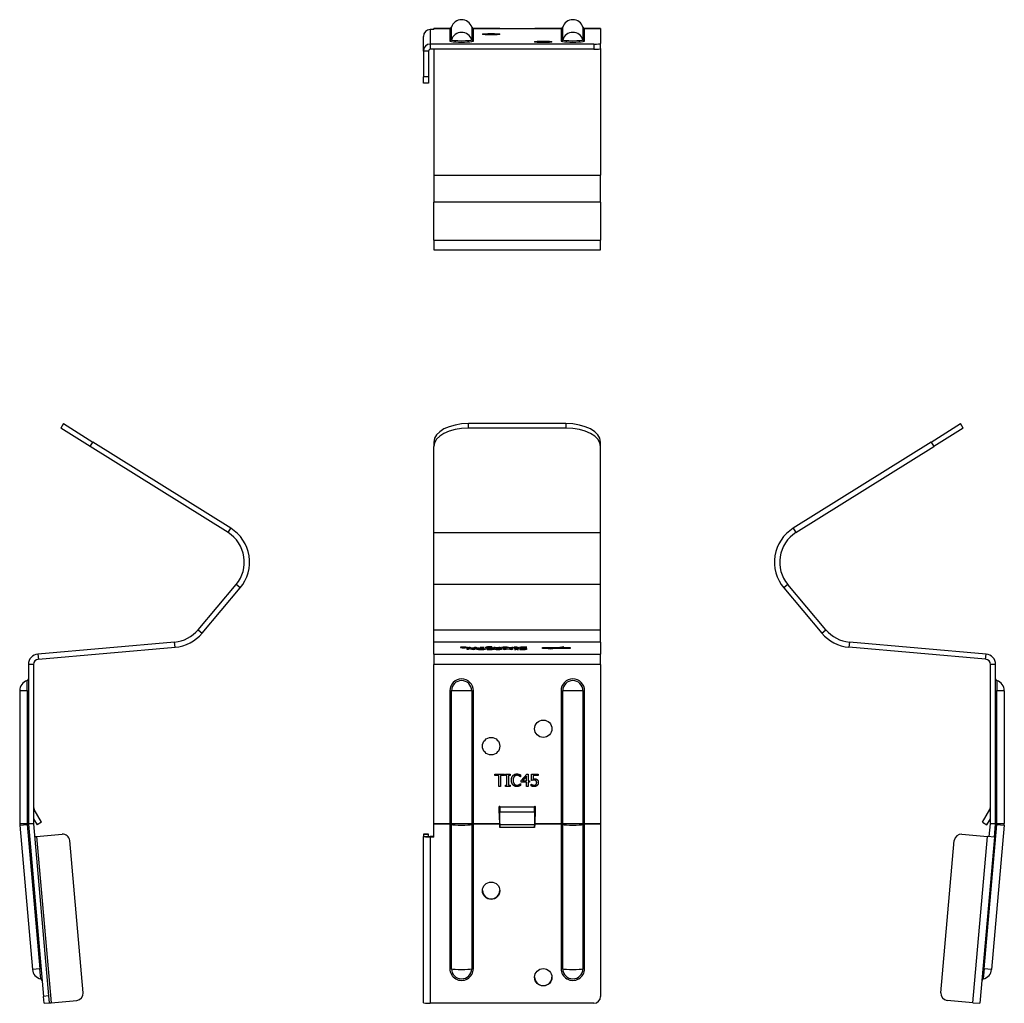
# Model space of a CAD drawing. Units: millimetres. Extents: x -143 to 222, y -271 to 184.
# Drawn here: x -143 to 140, y -99 to 184 of the extents above; entities that cross this region are included whole.
import ezdxf

# ---------------------------------------------------------------- set-up
doc = ezdxf.new("R2010")
doc.units = ezdxf.units.MM

# ---------------------------------------------------------------- blocks, each defined once
blk = doc.blocks.new('TIC45-Front')
at = {"layer": ''}
for p, q in [((-14, 66.6), (-14, 67.88)), ((14, 67.88), (-14, 67.88)), ((14, 66.6), (-14, 66.6)), ((14, 67.88), (14, 66.6)), ((-24, 62.58), (-24, 61.31)), ((24, 61.31), (24, 62.58)), ((-24, 36.52), (-24, 61.31)), ((24, 36.52), (24, 61.31)), ((-24, 36.52), (24, 36.52)), ((-24, 21.61), (-24, 36.52)), ((24, 21.61), (24, 36.52)), ((24, 21.61), (-24, 21.61)), ((-24, 8.58), (-24, 21.61)), ((24, 8.58), (24, 21.61)), ((-24, 8.58), (24, 8.58)), ((-24, 5.05), (-24, 8.58)), ((24, 5.05), (24, 8.58)), ((24, 5.05), (-24, 5.05)), ((-24, 1.61), (-24, 5.05)), ((-16.33, 3.49), (-16.33, 3.5)), ((-16.33, 3.5), (-14.74, 3.5)), ((-16.29, 3.55), (-16.29, 3.59)), ((-16.26, 3.55), (-16.29, 3.55)), ((-15.95, 3.48), (-15.95, 3.41)), ((-14.74, 3.48), (-15.95, 3.48)), ((-15.94, 3.6), (-15.94, 3.57)), ((-15.82, 3.44), (-15.82, 3.4)), ((-15.5, 3.6), (-15.5, 3.58)), ((-15.39, 3.42), (-15.39, 3.39)), ((-14.93, 3.44), (-14.93, 3.4)), ((-14.74, 3.5), (-14.74, 3.48)), ((-14.74, 3.48), (-14.74, 3.42)), ((-14.36, 2.9), (-14.36, 3.16)), ((-14.36, 3.16), (-13.9, 3.16)), ((-13.98, 2.9), (-14.36, 2.9)), ((-12.75, 2.9), (-13.98, 3.11)), ((-13.98, 3.11), (-13.98, 2.9)), ((-13.97, 3.33), (-13.97, 3.37)), ((-13.97, 3.37), (-13.53, 3.37)), ((-13.53, 3.33), (-13.97, 3.33)), ((-13.94, 3.6), (-13.56, 3.6)), ((-13.94, 3.4), (-13.94, 3.6)), ((-13.56, 3.4), (-13.94, 3.4)), ((-13.9, 3.16), (-12.55, 2.93)), ((-13.9, 3.16), (-13.9, 3.09)), ((-13.56, 3.6), (-13.56, 3.4)), ((-13.53, 3.37), (-13.53, 3.33)), ((-13.27, 3.33), (-13.27, 3.37)), ((-13.27, 3.37), (-12.25, 3.37)), ((-10.82, 3.33), (-13.27, 3.33)), ((-12.18, 2.9), (-12.75, 2.9)), ((-12.55, 3.16), (-12.18, 3.16)), ((-12.55, 2.93), (-12.55, 3.16)), ((-12.55, 2.93), (-12.55, 2.9)), ((-12.25, 3.37), (-12.25, 3.6)), ((-12.25, 3.6), (-11.84, 3.6)), ((-12.25, 3.37), (-12.25, 3.33)), ((-12.18, 3.16), (-12.18, 2.9)), ((-11.84, 3.6), (-11.84, 3.37)), ((-11.84, 3.37), (-10.82, 3.37)), ((-11.84, 3.37), (-11.84, 3.33)), ((-11.36, 3.13), (-11.36, 2.93)), ((-11.31, 3.03), (-11.31, 2.92)), ((-11.06, 2.95), (-11.06, 2.91)), ((-10.82, 3.37), (-10.82, 3.33)), ((-10.64, 3.5), (-9.49, 3.5)), ((-10.64, 3.47), (-10.64, 3.5)), ((-9.49, 3.47), (-10.64, 3.47)), ((-10.38, 3.17), (-10.38, 3.14)), ((-10.38, 2.92), (-10.38, 2.89)), ((-9.71, 2.95), (-9.71, 2.9)), ((-9.49, 3.5), (-9.49, 3.47)), ((-9.46, 3.03), (-9.46, 2.92)), ((-9.4, 3.13), (-9.4, 2.93)), ((-9.02, 3.4), (-9.02, 3.58)), ((-8.66, 3.4), (-9.02, 3.4)), ((-8.68, 2.95), (-8.65, 2.95)), ((-8.68, 2.91), (-8.68, 2.95)), ((-8.64, 3.41), (-8.66, 3.4)), ((-8.65, 2.95), (-8.65, 2.91)), ((-8.64, 3.59), (-8.64, 3.57)), ((-8.64, 3.57), (-8.64, 3.55)), ((-8.64, 3.55), (-8.64, 3.44)), ((-8.64, 3.44), (-8.64, 3.41)), ((-8.52, 3.14), (-8.52, 3.03)), ((-8.37, 3.09), (-8.37, 3.03)), ((-8.13, 3.42), (-8.13, 3.39)), ((-8, 3.05), (-8, 3.01)), ((-7.99, 3.68), (-7.99, 3.65)), ((-7.96, 3.6), (-7.96, 3.56)), ((-7.8, 2.92), (-7.8, 2.89)), ((-7.72, 3.17), (-7.72, 3.14)), ((-7.5, 3.5), (-7.5, 3.41)), ((-7.44, 3.04), (-7.44, 3)), ((-7.32, 3.63), (-7.34, 3.63)), ((-7.32, 3.67), (-7.32, 3.63)), ((-7.17, 2.96), (-7.17, 2.9)), ((-6.94, 3.02), (-6.94, 2.92)), ((-6.72, 3.1), (-6.75, 3.1)), ((-6.72, 3.47), (-6.72, 3.6)), ((-6.72, 3.6), (-6.33, 3.6)), ((-6.72, 3.15), (-6.72, 3.1)), ((-6.33, 3.6), (-6.33, 3.49)), ((-6.33, 3.49), (-6.33, 3.4)), ((-6.26, 3.44), (-6.26, 3.4)), ((-6.22, 3.04), (-6.22, 2.92)), ((-6.06, 2.98), (-6.06, 2.91)), ((-5.9, 3.43), (-5.9, 3.4)), ((-5.84, 2.94), (-5.84, 2.9)), ((-4.56, 2.9), (-5.32, 2.9)), ((-5.31, 3.6), (-4.92, 3.6)), ((-5.31, 3.45), (-5.31, 3.6)), ((-5.31, 3.45), (-5.31, 3.42)), ((-5.31, 3.4), (-5.31, 3.42)), ((-4.92, 3.4), (-5.31, 3.4)), ((-5.31, 3.06), (-5.31, 3.03)), ((-5.31, 3.06), (-4.96, 3.06)), ((-5.3, 2.93), (-4.96, 2.93)), ((-5.3, 2.93), (-5.3, 2.9)), ((-4.96, 3.03), (-5.24, 3.03)), ((-4.96, 3.06), (-4.96, 3.16)), ((-4.96, 3.16), (-4.56, 3.16)), ((-4.96, 3.06), (-4.96, 3.03)), ((-4.96, 2.93), (-4.96, 3.03)), ((-4.96, 2.93), (-4.96, 2.9)), ((-4.92, 3.6), (-4.92, 3.4)), ((-4.56, 3.16), (-4.56, 2.9)), ((-4.13, 3.5), (-4.13, 3.41)), ((-3.94, 2.9), (-3.94, 3.16)), ((-3.94, 3.16), (-3.53, 3.16)), ((-3.38, 2.9), (-3.94, 2.9)), ((-3.53, 3.16), (-3.53, 2.93)), ((-3.53, 2.93), (-2.74, 3.09)), ((-3.53, 2.93), (-3.53, 2.9)), ((-3.51, 3.61), (-3.51, 3.58)), ((-3.51, 3.42), (-3.51, 3.39)), ((-2.64, 3.04), (-3.38, 2.9)), ((-2.88, 3.5), (-2.88, 3.41)), ((-2.74, 3.09), (-2.49, 3.09)), ((-2.74, 3.09), (-2.74, 3.02)), ((-1.88, 2.9), (-2.64, 3.04)), ((-2.49, 3.09), (-1.7, 2.93)), ((-2.49, 3.09), (-2.49, 3.02)), ((-2.35, 3.44), (-2.33, 3.44)), ((-2.35, 3.4), (-2.35, 3.44)), ((-2.33, 3.44), (-2.33, 3.4)), ((-2.12, 3.43), (-2.12, 3.4)), ((-1.32, 2.9), (-1.88, 2.9)), ((-1.7, 3.16), (-1.32, 3.16)), ((-1.7, 2.93), (-1.7, 3.16)), ((-1.7, 2.93), (-1.7, 2.9)), ((-1.52, 3.46), (-1.52, 3.6)), ((-1.52, 3.6), (-1.13, 3.6)), ((-1.52, 3.46), (-1.52, 3.43)), ((-1.52, 3.4), (-1.52, 3.43)), ((-1.13, 3.4), (-1.52, 3.4)), ((-1.32, 3.16), (-1.32, 2.9)), ((-1.13, 3.6), (-1.13, 3.4)), ((-0.85, 3.57), (-0.85, 3.6)), ((-0.83, 3.57), (-0.85, 3.57)), ((-0.85, 3.4), (-0.85, 3.43)), ((-0.85, 3.43), (-0.14, 3.43)), ((-0.14, 3.4), (-0.85, 3.4)), ((-0.82, 3.16), (0.36, 3.16)), ((-0.82, 3.14), (-0.82, 3.16)), ((-0.43, 3.14), (-0.82, 3.14)), ((-0.82, 2.92), (-0.43, 2.92)), ((-0.82, 2.9), (-0.82, 2.92)), ((0.36, 2.9), (-0.82, 2.9)), ((-0.43, 2.92), (-0.43, 3.14)), ((-0.43, 2.92), (-0.43, 2.9)), ((-0.42, 3.6), (-0.42, 3.57)), ((-0.14, 3.43), (-0.14, 3.52)), ((-0.14, 3.43), (-0.14, 3.4)), ((-0.14, 3.34), (-0.14, 3.4)), ((0.24, 3.34), (-0.14, 3.34)), ((0.36, 3.14), (-0.03, 3.14)), ((-0.03, 3.14), (-0.03, 2.92)), ((-0.03, 2.92), (-0.03, 2.9)), ((-0.03, 2.92), (0.36, 2.92)), ((0.24, 3.54), (0.24, 3.43)), ((0.24, 3.43), (0.5, 3.43)), ((0.24, 3.43), (0.24, 3.4)), ((0.24, 3.4), (0.24, 3.34)), ((0.5, 3.4), (0.24, 3.4)), ((0.36, 3.16), (0.36, 3.14)), ((0.36, 2.92), (0.36, 2.9)), ((0.5, 3.43), (0.5, 3.4)), ((0.77, 3.39), (0.8, 3.39)), ((0.77, 3.35), (0.77, 3.39)), ((0.77, 2.91), (0.77, 2.95)), ((0.77, 2.95), (0.8, 2.95)), ((0.8, 3.39), (0.8, 3.35)), ((0.8, 2.95), (0.8, 2.91)), ((0.93, 3.58), (0.93, 3.47)), ((0.93, 3.14), (0.93, 3.03)), ((1.08, 3.53), (1.08, 3.46)), ((1.08, 3.09), (1.08, 3.03)), ((1.45, 3.49), (1.45, 3.45)), ((1.45, 3.05), (1.45, 3.01)), ((1.65, 3.36), (1.65, 3.33)), ((1.65, 2.92), (1.65, 2.89)), ((1.73, 3.6), (1.73, 3.57)), ((1.73, 3.17), (1.73, 3.14)), ((2, 3.48), (2, 3.44)), ((2, 3.04), (2, 3)), ((2.28, 3.4), (2.28, 3.34)), ((2.28, 2.96), (2.28, 2.9)), ((2.51, 3.45), (2.51, 3.36)), ((2.51, 3.02), (2.51, 2.92)), ((2.73, 3.54), (2.7, 3.54)), ((2.73, 3.1), (2.7, 3.1)), ((2.73, 3.58), (2.73, 3.54)), ((2.73, 3.15), (2.73, 3.1)), ((7.23, 3.42), (7.23, 3.46)), ((7.23, 3.46), (11.67, 3.46)), ((11.38, 3.42), (7.23, 3.42)), ((7.23, 3.24), (7.23, 3.29)), ((7.23, 3.29), (10.51, 3.29)), ((10.22, 3.24), (7.23, 3.24)), ((9.02, 3.06), (10.22, 3.24)), ((9.45, 3.04), (9.02, 3.06)), ((10.8, 3.24), (9.45, 3.04)), ((10.22, 3.24), (10.22, 3.15)), ((10.51, 3.29), (11.38, 3.42)), ((10.51, 3.29), (10.51, 3.2)), ((15.23, 3.24), (10.8, 3.24)), ((11.96, 3.42), (11.09, 3.29)), ((11.09, 3.29), (15.23, 3.29)), ((11.09, 3.29), (11.09, 3.24)), ((11.38, 3.42), (11.38, 3.33)), ((11.67, 3.46), (13.02, 3.66)), ((11.67, 3.46), (11.67, 3.37)), ((15.23, 3.42), (11.96, 3.42)), ((13.45, 3.64), (12.25, 3.46)), ((12.25, 3.46), (15.23, 3.46)), ((12.25, 3.46), (12.25, 3.42)), ((13.02, 3.66), (13.45, 3.64)), ((13.02, 3.66), (13.02, 3.58)), ((15.23, 3.46), (15.23, 3.42)), ((15.23, 3.29), (15.23, 3.24)), ((24, 5.05), (24, 1.61)), ((-24, 1.61), (24, 1.61)), ((-24, 1.61), (-24, -1.38)), ((24, -1.38), (24, 1.61)), ((24, -1.38), (-24, -1.38)), ((-24, -47.1), (-24, -1.38)), ((24, -1.38), (24, -47.1)), ((-19.39, -8.94), (-19.39, -47.1)), ((-19.39, -8.94), (-18.91, -8.94)), ((-18.91, -47.1), (-18.91, -8.94)), ((-13.09, -8.94), (-18.91, -8.94)), ((-13.09, -8.94), (-12.61, -8.94)), ((-13.09, -8.94), (-13.09, -47.1)), ((-12.61, -47.1), (-12.61, -8.94)), ((12.61, -8.94), (12.61, -47.1)), ((12.61, -8.94), (13.09, -8.94)), ((13.09, -47.1), (13.09, -8.94)), ((18.91, -8.94), (13.09, -8.94)), ((18.91, -8.94), (19.39, -8.94)), ((18.91, -8.94), (18.91, -47.1)), ((19.39, -47.1), (19.39, -8.94)), ((-6.43, -32.94), (-3.61, -32.94)), ((-6.43, -33.35), (-6.43, -32.94)), ((-5.25, -33.35), (-6.43, -33.35)), ((-5.25, -36.44), (-5.25, -33.35)), ((-3.61, -33.35), (-4.79, -33.35)), ((-4.79, -33.35), (-4.79, -36.44)), ((-3.61, -32.94), (-3.61, -33.35)), ((-3.4, -33.29), (-3.4, -32.94)), ((-3.4, -32.94), (-2.04, -32.94)), ((-2.95, -33.29), (-3.4, -33.29)), ((-2.95, -36.08), (-2.95, -33.29)), ((-2.04, -33.29), (-2.49, -33.29)), ((-2.49, -33.29), (-2.49, -36.08)), ((-2.04, -32.94), (-2.04, -33.29)), ((0.99, -33.73), (0.96, -33.73)), ((0.99, -33.17), (0.99, -33.73)), ((1.16, -34.74), (2.73, -32.94)), ((2.71, -33.49), (1.53, -34.86)), ((2.71, -34.86), (2.71, -33.49)), ((2.73, -32.94), (3.16, -32.94)), ((3.16, -32.94), (3.16, -34.86)), ((4.13, -34.74), (4.13, -32.94)), ((4.13, -32.94), (6.05, -32.94)), ((6.05, -33.35), (4.59, -33.35)), ((4.59, -33.35), (4.59, -34.28)), ((6.05, -32.94), (6.05, -33.35)), ((-4.79, -36.44), (-5.25, -36.44)), ((-3.4, -36.44), (-3.4, -36.08)), ((-3.4, -36.08), (-2.95, -36.08)), ((-2.04, -36.44), (-3.4, -36.44)), ((-2.49, -36.08), (-2.04, -36.08)), ((-2.04, -36.08), (-2.04, -36.44)), ((0.96, -35.64), (0.99, -35.64)), ((0.99, -35.64), (0.99, -36.2)), ((1.16, -35.23), (1.16, -34.74)), ((2.71, -35.23), (1.16, -35.23)), ((1.53, -34.86), (2.71, -34.86)), ((2.71, -36.44), (2.71, -35.23)), ((3.16, -36.44), (2.71, -36.44)), ((3.16, -34.86), (3.58, -34.86)), ((3.58, -35.23), (3.16, -35.23)), ((3.16, -35.23), (3.16, -36.44)), ((3.58, -34.86), (3.58, -35.23)), ((3.99, -36.31), (3.99, -35.82)), ((3.99, -35.82), (4.02, -35.82)), ((-5.17, -43.29), (-5.17, -42.28)), ((-4.97, -42.28), (-4.97, -42.38)), ((-4.97, -42.38), (4.97, -42.38)), ((-4.97, -42.38), (-4.97, -43.88)), ((4.97, -42.38), (4.97, -42.28)), ((4.97, -43.88), (4.97, -42.38)), ((5.17, -42.28), (5.17, -43.29)), ((-5.04, -47.1), (-5.17, -43.29)), ((-5.17, -43.29), (-5.17, -43.29)), ((4.97, -43.88), (-4.97, -43.88)), ((-4.97, -47.52), (-4.97, -43.88)), ((4.97, -43.88), (4.97, -47.52)), ((5.17, -43.29), (5.04, -47.1)), ((5.17, -43.29), (5.17, -43.29)), ((-24, -47.1), (-19.39, -47.1)), ((-24, -47.36), (-24, -47.1)), ((-19.39, -47.36), (-24, -47.36)), ((-24, -51.02), (-24, -47.36)), ((-18.91, -47.1), (-19.39, -47.1)), ((-19.39, -47.36), (-19.39, -47.1)), ((-19.39, -47.36), (-19.39, -88.87)), ((-18.91, -47.1), (-18.91, -47.39)), ((-18.91, -47.1), (-13.09, -47.1)), ((-18.91, -88.9), (-18.91, -47.39)), ((-13.09, -47.1), (-12.61, -47.1)), ((-13.09, -47.39), (-13.09, -47.1)), ((-13.09, -47.39), (-13.09, -88.9)), ((-12.61, -47.1), (-12.61, -47.36)), ((-12.61, -47.1), (-5.04, -47.1)), ((-12.61, -88.87), (-12.61, -47.36)), ((-5.03, -47.36), (-12.61, -47.36)), ((-5.03, -47.23), (-5, -48.14)), ((-5.03, -47.23), (-5.03, -47.27)), ((-5.03, -47.27), (-5.03, -47.36)), ((-5, -48.27), (-5.03, -47.36)), ((-5, -48.14), (5, -48.14)), ((-5, -48.27), (-5, -48.14)), ((4.97, -47.52), (-4.97, -47.52)), ((5, -48.14), (5.03, -47.23)), ((5.03, -47.36), (5, -48.27)), ((5, -48.27), (5, -48.14)), ((5.03, -47.27), (5.03, -47.23)), ((5.03, -47.36), (5.03, -47.27)), ((12.61, -47.36), (5.03, -47.36)), ((5.04, -47.1), (12.61, -47.1)), ((13.09, -47.1), (12.61, -47.1)), ((12.61, -47.36), (12.61, -47.1)), ((12.61, -47.36), (12.61, -88.87)), ((13.09, -47.1), (13.09, -47.39)), ((13.09, -47.1), (18.91, -47.1)), ((13.09, -88.9), (13.09, -47.39)), ((18.91, -47.1), (19.39, -47.1)), ((18.91, -47.39), (18.91, -47.1)), ((18.91, -47.39), (18.91, -88.9)), ((19.39, -47.1), (19.39, -47.36)), ((19.39, -47.1), (24, -47.1)), ((19.39, -88.87), (19.39, -47.36)), ((24, -47.36), (19.39, -47.36)), ((24, -47.1), (24, -47.36)), ((24, -47.36), (24, -96.84)), ((-27, -50.19), (-27, -50.19)), ((-27, -50.19), (-25.5, -50.19)), ((-25.5, -50.19), (-27, -50.19)), ((-27, -50.19), (-27, -50.84)), ((-27, -98.66), (-27, -50.84)), ((-27, -50.84), (-25.5, -50.84)), ((-25.5, -50.19), (-25.5, -50.19)), ((-25.5, -50.84), (-25.5, -50.19)), ((-25, -50.89), (-25, -51.02)), ((-24, -50.89), (-25, -50.89)), ((5, -48.27), (-5, -48.27)), ((-25, -51.02), (-25, -98.83)), ((-24, -51.02), (-25, -51.02)), ((22, -98.83), (-25, -98.83))]:
    blk.add_line(p, q, dxfattribs=at)
for centre in [(7.5, -19.89), (-7.5, -24.89)]:
    blk.add_circle(centre, 2.5, dxfattribs=at)
for centre, radius in [((-16, -8.94), 3.39), ((16, -8.94), 3.39), ((-16, -8.94), 2.91), ((16, -8.94), 2.91), ((-5.07, -42.28), 0.1), ((5.07, -42.28), 0.1)]:
    blk.add_arc(centre, radius, 0, 180, dxfattribs=at)
for centre, major_axis, ratio, start_param, end_param in [((-14, 62.58), (-10, 0), 0.529919, 4.712389, 6.283185), ((-14, 61.31), (-10, 0), 0.529919, 4.712389, 6.283185), ((14, 62.58), (10, 0), 0.529919, 0, 1.570796), ((14, 61.31), (10, 0), 0.529919, 0, 1.570796), ((-19.39, -47.4), (0.5, 0), 0.087156, 0.300266, 1.570796), ((-16, -47.31), (3.05, 0), 0.087156, 3.441859, 5.982919), ((-12.61, -47.4), (-0.5, 0), 0.087156, 4.712389, 5.982919), ((12.61, -47.4), (0.5, 0), 0.087156, 0.300266, 1.570796), ((16, -47.31), (3.05, 0), 0.087156, 3.441859, 5.982919), ((19.39, -47.4), (-0.5, 0), 0.087156, 4.712389, 5.982919), ((-25, -50.84), (-2, 0), 0.087156, 0, 1.570796), ((-25, -50.84), (-0.5, 0), 0.087156, 0, 1.570796), ((-7.5, -66.33), (-2.5, 0), 0.996195, 0.02625, 3.115343), ((-16, -88.87), (-3.39, 0), 0.996195, 0, 3.141593), ((-19.39, -88.91), (0.5, 0), 0.087156, 0.300266, 1.570796), ((-16, -88.9), (2.91, 0), 0.996195, 3.141593, 6.283185), ((-16, -88.82), (-3.05, 0), 0.087156, 0.300266, 2.841326), ((-12.61, -88.91), (-0.5, 0), 0.087156, 4.712389, 5.982919), ((16, -88.87), (-3.39, 0), 0.996195, 0, 3.141593), ((12.61, -88.91), (0.5, 0), 0.087156, 0.300266, 1.570796), ((16, -88.9), (2.91, 0), 0.996195, 3.141593, 6.283185), ((16, -88.82), (-3.05, 0), 0.087156, 0.300266, 2.841326), ((19.39, -88.91), (-0.5, 0), 0.087156, 4.712389, 5.982919), ((7.5, -91.23), (-2.5, 0), 0.996195, 0.02625, 3.115343), ((-25, -98.66), (-2, 0), 0.087156, 0, 1.570796), ((22, -96.84), (2, 0), 0.996195, 4.712389, 6.283185)]:
    blk.add_ellipse(centre, major_axis=major_axis, ratio=ratio, start_param=start_param, end_param=end_param, dxfattribs=at)
for centre in [(-7.5, -66.46), (7.5, -91.36)]:
    blk.add_ellipse(centre, major_axis=(-2.5, 0), ratio=0.996195, dxfattribs=at)
for points in [[(-16.07, 3.42), (-16.2, 3.43), (-16.33, 3.46), (-16.33, 3.49)], [(-16.29, 3.59), (-16.22, 3.59), (-16.02, 3.6), (-15.94, 3.6)], [(-15.97, 3.57), (-16.07, 3.56), (-16.22, 3.55), (-16.26, 3.55)], [(-15.41, 3.39), (-15.62, 3.39), (-15.95, 3.41), (-16.07, 3.42)], [(-15.5, 3.58), (-15.63, 3.58), (-15.87, 3.57), (-15.97, 3.57)], [(-15.95, 3.48), (-15.95, 3.46), (-15.88, 3.44), (-15.82, 3.44)], [(-15.94, 3.6), (-15.83, 3.6), (-15.64, 3.6), (-15.5, 3.6)], [(-15.82, 3.44), (-15.75, 3.43), (-15.54, 3.42), (-15.39, 3.42)], [(-15.5, 3.6), (-14.96, 3.6), (-14.35, 3.55), (-14.35, 3.5)], [(-14.74, 3.5), (-14.74, 3.54), (-15.14, 3.58), (-15.5, 3.58)], [(-14.35, 3.5), (-14.35, 3.45), (-14.94, 3.39), (-15.41, 3.39)], [(-15.39, 3.42), (-15.24, 3.42), (-15.02, 3.43), (-14.93, 3.44)], [(-14.93, 3.44), (-14.84, 3.45), (-14.76, 3.47), (-14.74, 3.48)], [(-11.73, 3.03), (-11.73, 3.06), (-11.54, 3.11), (-11.36, 3.13)], [(-11.36, 2.93), (-11.54, 2.94), (-11.73, 3), (-11.73, 3.03)], [(-11.36, 3.13), (-11.18, 3.15), (-10.68, 3.17), (-10.38, 3.17)], [(-10.38, 2.89), (-10.69, 2.89), (-11.19, 2.91), (-11.36, 2.93)], [(-10.38, 3.14), (-10.81, 3.14), (-11.31, 3.08), (-11.31, 3.03)], [(-11.31, 3.03), (-11.31, 3), (-11.18, 2.96), (-11.06, 2.95)], [(-11.06, 2.95), (-10.94, 2.94), (-10.6, 2.92), (-10.38, 2.92)], [(-10.38, 3.17), (-10.07, 3.17), (-9.58, 3.15), (-9.4, 3.13)], [(-9.46, 3.03), (-9.46, 3.08), (-9.96, 3.14), (-10.38, 3.14)], [(-10.38, 2.92), (-10.16, 2.92), (-9.83, 2.93), (-9.71, 2.95)], [(-9.4, 2.93), (-9.58, 2.91), (-10.07, 2.89), (-10.38, 2.89)], [(-9.71, 2.95), (-9.58, 2.96), (-9.46, 3), (-9.46, 3.03)], [(-9.4, 3.13), (-9.22, 3.11), (-9.03, 3.06), (-9.03, 3.03)], [(-9.03, 3.03), (-9.03, 3), (-9.22, 2.95), (-9.4, 2.93)], [(-9.02, 3.58), (-9.02, 3.63), (-8.51, 3.68), (-7.99, 3.68)], [(-8.79, 3.09), (-8.79, 3.1), (-8.65, 3.13), (-8.52, 3.14)], [(-8.19, 3.02), (-8.5, 3.03), (-8.79, 3.06), (-8.79, 3.09)], [(-7.77, 2.89), (-8.03, 2.89), (-8.48, 2.9), (-8.68, 2.91)], [(-8.65, 2.95), (-8.5, 2.94), (-8.05, 2.92), (-7.8, 2.92)], [(-8.52, 3.63), (-8.58, 3.62), (-8.64, 3.6), (-8.64, 3.59)], [(-8.64, 3.57), (-8.48, 3.59), (-8.18, 3.6), (-7.96, 3.6)], [(-8.04, 3.57), (-8.19, 3.57), (-8.51, 3.56), (-8.64, 3.55)], [(-8.64, 3.44), (-8.49, 3.43), (-8.25, 3.42), (-8.13, 3.42)], [(-8.07, 3.39), (-8.25, 3.39), (-8.5, 3.4), (-8.64, 3.41)], [(-8.02, 3.65), (-8.2, 3.65), (-8.45, 3.64), (-8.52, 3.63)], [(-8.52, 3.14), (-8.37, 3.15), (-8, 3.17), (-7.72, 3.17)], [(-7.69, 3.14), (-8.03, 3.14), (-8.37, 3.11), (-8.37, 3.09)], [(-8.37, 3.09), (-8.37, 3.08), (-8.19, 3.06), (-8, 3.05)], [(-7.56, 3.01), (-7.69, 3.01), (-8.06, 3.02), (-8.19, 3.02)], [(-8.13, 3.42), (-7.84, 3.42), (-7.5, 3.46), (-7.5, 3.5)], [(-7.4, 3.42), (-7.53, 3.41), (-7.88, 3.39), (-8.07, 3.39)], [(-7.5, 3.5), (-7.5, 3.53), (-7.76, 3.57), (-8.04, 3.57)], [(-7.63, 3.64), (-7.74, 3.64), (-7.92, 3.65), (-8.02, 3.65)], [(-8, 3.05), (-7.85, 3.05), (-7.62, 3.04), (-7.44, 3.04)], [(-7.99, 3.68), (-7.83, 3.68), (-7.47, 3.67), (-7.32, 3.67)], [(-7.96, 3.6), (-7.57, 3.6), (-7.1, 3.55), (-7.1, 3.5)], [(-7.8, 2.92), (-7.51, 2.92), (-7.17, 2.95), (-7.17, 2.96)], [(-6.74, 2.97), (-6.74, 2.94), (-7.32, 2.89), (-7.77, 2.89)], [(-7.72, 3.17), (-7.39, 3.17), (-6.93, 3.15), (-6.72, 3.15)], [(-6.75, 3.1), (-6.95, 3.12), (-7.46, 3.14), (-7.69, 3.14)], [(-7.34, 3.63), (-7.38, 3.63), (-7.53, 3.64), (-7.63, 3.64)], [(-7.17, 2.96), (-7.17, 2.98), (-7.37, 3), (-7.56, 3.01)], [(-7.44, 3.04), (-7.29, 3.04), (-7.04, 3.02), (-6.94, 3.02)], [(-7.1, 3.5), (-7.1, 3.47), (-7.26, 3.44), (-7.4, 3.42)], [(-6.94, 3.02), (-6.85, 3.01), (-6.74, 2.98), (-6.74, 2.97)], [(-6, 3.39), (-6.34, 3.39), (-6.72, 3.43), (-6.72, 3.47)], [(-6.49, 2.98), (-6.49, 2.99), (-6.34, 3.02), (-6.22, 3.04)], [(-6.12, 2.91), (-6.29, 2.92), (-6.49, 2.95), (-6.49, 2.98)], [(-6.33, 3.49), (-6.33, 3.47), (-6.31, 3.45), (-6.26, 3.44)], [(-6.26, 3.44), (-6.21, 3.43), (-6.05, 3.43), (-5.9, 3.43)], [(-6.22, 3.04), (-6.06, 3.05), (-5.63, 3.06), (-5.31, 3.06)], [(-5.32, 2.9), (-5.6, 2.9), (-5.98, 2.9), (-6.12, 2.91)], [(-5.89, 3.02), (-5.98, 3.01), (-6.06, 2.99), (-6.06, 2.98)], [(-6.06, 2.98), (-6.06, 2.96), (-5.95, 2.94), (-5.84, 2.94)], [(-5.31, 3.42), (-5.48, 3.41), (-5.82, 3.39), (-6, 3.39)], [(-5.9, 3.43), (-5.76, 3.43), (-5.45, 3.44), (-5.31, 3.45)], [(-5.24, 3.03), (-5.49, 3.03), (-5.79, 3.03), (-5.89, 3.02)], [(-5.84, 2.94), (-5.75, 2.93), (-5.49, 2.93), (-5.3, 2.93)], [(-4.53, 3.5), (-4.53, 3.55), (-3.97, 3.61), (-3.51, 3.61)], [(-3.51, 3.39), (-3.97, 3.39), (-4.53, 3.45), (-4.53, 3.5)], [(-3.51, 3.58), (-3.8, 3.58), (-4.13, 3.54), (-4.13, 3.5)], [(-4.13, 3.5), (-4.13, 3.46), (-3.81, 3.42), (-3.51, 3.42)], [(-3.51, 3.61), (-3.03, 3.61), (-2.48, 3.55), (-2.48, 3.5)], [(-2.88, 3.5), (-2.88, 3.54), (-3.21, 3.58), (-3.51, 3.58)], [(-3.51, 3.42), (-3.21, 3.42), (-2.88, 3.46), (-2.88, 3.5)], [(-2.48, 3.5), (-2.48, 3.45), (-3.05, 3.39), (-3.51, 3.39)], [(-2.19, 3.4), (-2.25, 3.4), (-2.31, 3.4), (-2.35, 3.4)], [(-2.33, 3.44), (-2.28, 3.44), (-2.19, 3.43), (-2.12, 3.43)], [(-1.52, 3.43), (-1.73, 3.41), (-2.04, 3.4), (-2.19, 3.4)], [(-2.12, 3.43), (-1.96, 3.43), (-1.66, 3.45), (-1.52, 3.46)], [(-0.85, 3.6), (-0.74, 3.6), (-0.52, 3.6), (-0.42, 3.6)], [(-0.52, 3.57), (-0.61, 3.57), (-0.79, 3.57), (-0.83, 3.57)], [(-0.2, 3.56), (-0.23, 3.57), (-0.39, 3.57), (-0.52, 3.57)], [(-0.42, 3.6), (-0.11, 3.6), (0.24, 3.57), (0.24, 3.54)], [(-0.14, 3.52), (-0.14, 3.54), (-0.15, 3.55), (-0.2, 3.56)], [(0.65, 3.52), (0.65, 3.54), (0.8, 3.57), (0.93, 3.58)], [(1.26, 3.46), (0.94, 3.47), (0.65, 3.5), (0.65, 3.52)], [(0.65, 3.09), (0.65, 3.1), (0.8, 3.13), (0.93, 3.14)], [(1.26, 3.02), (0.94, 3.03), (0.65, 3.06), (0.65, 3.09)], [(1.68, 3.33), (1.42, 3.33), (0.97, 3.34), (0.77, 3.35)], [(1.68, 2.89), (1.42, 2.89), (0.97, 2.9), (0.77, 2.91)], [(0.8, 3.39), (0.95, 3.38), (1.4, 3.36), (1.65, 3.36)], [(0.8, 2.95), (0.95, 2.94), (1.4, 2.92), (1.65, 2.92)], [(0.93, 3.58), (1.08, 3.59), (1.45, 3.6), (1.73, 3.6)], [(0.93, 3.14), (1.08, 3.15), (1.45, 3.17), (1.73, 3.17)], [(1.75, 3.57), (1.42, 3.57), (1.08, 3.55), (1.08, 3.53)], [(1.08, 3.53), (1.08, 3.51), (1.26, 3.49), (1.45, 3.49)], [(1.75, 3.14), (1.42, 3.14), (1.08, 3.11), (1.08, 3.09)], [(1.08, 3.09), (1.08, 3.08), (1.26, 3.06), (1.45, 3.05)], [(1.88, 3.44), (1.75, 3.45), (1.38, 3.45), (1.26, 3.46)], [(1.88, 3.01), (1.75, 3.01), (1.38, 3.02), (1.26, 3.02)], [(1.45, 3.49), (1.59, 3.49), (1.83, 3.48), (2, 3.48)], [(1.45, 3.05), (1.59, 3.05), (1.83, 3.04), (2, 3.04)], [(1.65, 3.36), (1.93, 3.36), (2.28, 3.38), (2.28, 3.4)], [(1.65, 2.92), (1.93, 2.92), (2.28, 2.95), (2.28, 2.96)], [(2.7, 3.41), (2.7, 3.37), (2.13, 3.33), (1.68, 3.33)], [(2.7, 2.97), (2.7, 2.94), (2.13, 2.89), (1.68, 2.89)], [(1.73, 3.6), (2.06, 3.6), (2.52, 3.59), (2.73, 3.58)], [(1.73, 3.17), (2.06, 3.17), (2.52, 3.15), (2.73, 3.15)], [(2.7, 3.54), (2.5, 3.56), (1.99, 3.57), (1.75, 3.57)], [(2.7, 3.1), (2.5, 3.12), (1.99, 3.14), (1.75, 3.14)], [(2.28, 3.4), (2.28, 3.42), (2.08, 3.44), (1.88, 3.44)], [(2.28, 2.96), (2.28, 2.98), (2.08, 3), (1.88, 3.01)], [(2, 3.48), (2.16, 3.47), (2.41, 3.46), (2.51, 3.45)], [(2, 3.04), (2.16, 3.04), (2.41, 3.02), (2.51, 3.02)], [(2.51, 3.45), (2.6, 3.44), (2.7, 3.42), (2.7, 3.41)], [(2.51, 3.02), (2.6, 3.01), (2.7, 2.98), (2.7, 2.97)], [(-1.66, -34.69), (-1.66, -34.25), (-1.44, -33.6), (-1.23, -33.36)], [(-1.23, -33.36), (-1.02, -33.12), (-0.44, -32.87), (-0.09, -32.87)], [(-0.87, -33.63), (-1.01, -33.81), (-1.18, -34.35), (-1.18, -34.69)], [(-0.09, -33.27), (-0.32, -33.27), (-0.72, -33.46), (-0.87, -33.63)], [(-0.09, -32.87), (0.09, -32.87), (0.4, -32.93), (0.53, -32.97)], [(0.56, -33.44), (0.43, -33.37), (0.11, -33.27), (-0.09, -33.27)], [(0.53, -32.97), (0.64, -33), (0.88, -33.11), (0.99, -33.17)], [(0.96, -33.73), (0.89, -33.67), (0.7, -33.52), (0.56, -33.44)], [(-1.22, -36.04), (-1.43, -35.81), (-1.66, -35.13), (-1.66, -34.69)], [(-0.1, -36.5), (-0.44, -36.5), (-1.01, -36.27), (-1.22, -36.04)], [(-1.18, -34.69), (-1.18, -35.05), (-1, -35.57), (-0.85, -35.75)], [(-0.85, -35.75), (-0.71, -35.92), (-0.31, -36.1), (-0.09, -36.1)], [(0.53, -36.4), (0.37, -36.45), (0.11, -36.5), (-0.1, -36.5)], [(-0.09, -36.1), (0.11, -36.1), (0.45, -36), (0.59, -35.92)], [(0.99, -36.2), (0.88, -36.25), (0.67, -36.35), (0.53, -36.4)], [(0.59, -35.92), (0.71, -35.85), (0.9, -35.7), (0.96, -35.64)], [(4.91, -36.51), (4.66, -36.51), (4.17, -36.4), (3.99, -36.31)], [(4.02, -35.82), (4.08, -35.86), (4.28, -35.96), (4.4, -36)], [(4.83, -34.66), (4.63, -34.66), (4.25, -34.72), (4.13, -34.74)], [(4.4, -36), (4.54, -36.05), (4.77, -36.11), (4.91, -36.11)], [(4.59, -34.28), (4.67, -34.27), (4.84, -34.26), (4.9, -34.26)], [(5.4, -34.82), (5.3, -34.73), (5.01, -34.66), (4.83, -34.66)], [(4.9, -34.26), (5.17, -34.26), (5.54, -34.35), (5.71, -34.48)], [(4.91, -36.11), (5.06, -36.11), (5.32, -36), (5.42, -35.89)], [(5.77, -36.17), (5.62, -36.33), (5.18, -36.51), (4.91, -36.51)], [(5.6, -35.32), (5.6, -35.14), (5.5, -34.9), (5.4, -34.82)], [(5.42, -35.89), (5.51, -35.79), (5.6, -35.51), (5.6, -35.32)], [(5.71, -34.48), (5.89, -34.61), (6.07, -35.01), (6.07, -35.33)], [(6.07, -35.33), (6.07, -35.58), (5.91, -36.01), (5.77, -36.17)]]:
    blk.add_open_spline(points, degree=2, dxfattribs=at)
for points, knots in [([(-5.04, -47.1), (-5.04, -47.12), (-5.04, -47.14), (-5.03, -47.19), (-5.03, -47.21), (-5.03, -47.23)], [0, 0, 0, 0, 0.00655233, 0.00655233, 0.01310466, 0.01310466, 0.01310466, 0.01310466]), ([(-5.03, -47.36), (-5.03, -47.32), (-5.03, -47.27), (-5.04, -47.19), (-5.04, -47.14), (-5.04, -47.1)], [0, 0, 0, 0, 0.01309403, 0.01309403, 0.02618807, 0.02618807, 0.02618807, 0.02618807]), ([(5.04, -47.1), (5.04, -47.14), (5.04, -47.19), (5.03, -47.27), (5.03, -47.32), (5.03, -47.36)], [0, 0, 0, 0, 0.01309403, 0.01309403, 0.02618807, 0.02618807, 0.02618807, 0.02618807]), ([(5.03, -47.23), (5.03, -47.21), (5.03, -47.19), (5.04, -47.14), (5.04, -47.12), (5.04, -47.1)], [0, 0, 0, 0, 0.00655233, 0.00655233, 0.01310466, 0.01310466, 0.01310466, 0.01310466])]:
    blk.add_open_spline(points, degree=3, knots=knots, dxfattribs=at)
blk = doc.blocks.new('TIC45-Left')
at = {"layer": ''}
for p, q in [((-17.07, 62.58), (-8.59, 67.88)), ((-7.79, 66.6), (-16.27, 61.31)), ((-7.79, 66.6), (-8.59, 67.88)), ((-17.07, 62.58), (-56.73, 37.79)), ((-17.07, 62.58), (-16.27, 61.31)), ((-55.94, 36.52), (-16.27, 61.31)), ((-56.73, 37.79), (-55.94, 36.52)), ((-58.3, 21.61), (-59.45, 20.65)), ((-59.45, 20.65), (-48.51, 7.62)), ((-47.36, 8.58), (-58.3, 21.61)), ((-48.51, 7.62), (-47.36, 8.58)), ((-40.58, 5.05), (-40.71, 3.56)), ((-1.37, 0.11), (-40.71, 3.56)), ((-1.24, 1.61), (-40.58, 5.05)), ((-1.37, 0.11), (-1.24, 1.61)), ((0, -47.1), (0, -1.38)), ((1.5, -1.38), (0, -1.38)), ((1.5, -47.1), (1.5, -1.38)), ((1.85, -6.03), (1.85, -8.94)), ((1.5, -8.94), (1.85, -8.94)), ((1.85, -47.1), (1.85, -8.94)), ((4, -8.94), (1.85, -8.94)), ((4, -8.94), (4, -47.1)), ((-2.3, -46.77), (-0.2, -43.13)), ((0, -43.25), (-0.2, -43.13)), ((-2.3, -46.77), (-1, -47.52)), ((-1.79, -88.9), (1.84, -47.39)), ((-1, -47.52), (0, -45.79)), ((-0.33, -50.89), (-0.01, -47.23)), ((1.49, -47.36), (-0.01, -47.23)), ((0, -47.1), (1.5, -47.1)), ((3.98, -47.58), (0.35, -89.09)), ((1.17, -51.02), (1.49, -47.36)), ((1.84, -47.39), (1.49, -47.36)), ((1.85, -47.1), (1.5, -47.1)), ((1.84, -47.39), (3.98, -47.58)), ((1.85, -47.1), (4, -47.1)), ((-8.23, -50.19), (-0.82, -50.84)), ((-5.01, -98.66), (-0.82, -50.84)), ((1.17, -51.02), (-0.82, -50.84)), ((-14.23, -95.84), (-10.39, -52.01)), ((1.17, -51.02), (-3.01, -98.83)), ((-1.79, -88.9), (-2.14, -88.87)), ((-1.79, -88.9), (-2.05, -91.8)), ((0.35, -89.09), (-1.79, -88.9)), ((-5.01, -98.66), (-12.41, -98.01)), ((-5.01, -98.66), (-3.01, -98.83))]:
    blk.add_line(p, q, dxfattribs=at)
for centre, radius, start, end in [((-50.64, 28.04), 11.5, 122, 220), ((-50.64, 28.04), 10, 122, 220), ((-39.7, 15.01), 10, 220, 265), ((-39.7, 15.01), 11.5, 220, 265), ((-1.5, -1.38), 1.5, 0, 85), ((-1.5, -1.38), 3, 0, 85), ((2, -5.55), 0.5, 180, 252.796), ((0.95, -8.94), 3.05, 0, 72.796), ((-1.5, -42.38), 1.5, 330, 0), ((-1.5, -47.1), 1.5, 355, 0), ((-1.5, -47.1), 3, 355, 0), ((-1.5, -47.1), 3.35, 355, 0), ((-1.5, -47.1), 5.5, 355, 0), ((-8.4, -52.19), 2, 85, 175), ((-2.69, -88.82), 3.05, 282.204, 355), ((-1.94, -92.29), 0.5, 102.204, 175), ((-12.23, -96.02), 2, 175, 265)]:
    blk.add_arc(centre, radius, start, end, dxfattribs=at)
blk = doc.blocks.new('TIC45-Right')
at = {"layer": ''}
for p, q in [((8.59, 67.88), (7.79, 66.6)), ((16.27, 61.31), (7.79, 66.6)), ((8.59, 67.88), (17.07, 62.58)), ((16.27, 61.31), (17.07, 62.58)), ((56.73, 37.79), (17.07, 62.58)), ((55.94, 36.52), (16.27, 61.31)), ((55.94, 36.52), (56.73, 37.79)), ((47.36, 8.58), (58.3, 21.61)), ((48.51, 7.62), (59.45, 20.65)), ((59.45, 20.65), (58.3, 21.61)), ((47.36, 8.58), (48.51, 7.62)), ((40.58, 5.05), (1.24, 1.61)), ((1.37, 0.11), (40.71, 3.56)), ((40.71, 3.56), (40.58, 5.05)), ((1.24, 1.61), (1.37, 0.11)), ((-1.5, -1.38), (-1.5, -47.1)), ((0, -1.38), (-1.5, -1.38)), ((0, -1.38), (0, -47.1)), ((-1.85, -8.94), (-1.85, -6.03)), ((-1.85, -8.94), (-4, -8.94)), ((-4, -8.94), (-4, -47.1)), ((-1.85, -8.94), (-1.5, -8.94)), ((-1.85, -8.94), (-1.85, -47.1)), ((0.2, -43.13), (0, -43.25)), ((2.3, -46.77), (0.2, -43.13)), ((-4, -47.1), (-1.85, -47.1)), ((-3.98, -47.58), (-1.84, -47.39)), ((-3.98, -47.58), (-0.35, -89.09)), ((-1.85, -47.1), (-1.5, -47.1)), ((-1.84, -47.39), (-1.49, -47.36)), ((-1.84, -47.39), (1.79, -88.9)), ((-1.5, -47.1), (0, -47.1)), ((0.01, -47.23), (-1.49, -47.36)), ((-1.49, -47.36), (2.84, -96.84)), ((0, -45.79), (1, -47.52)), ((0.01, -47.23), (4.33, -96.71)), ((2.3, -46.77), (1, -47.52)), ((0.33, -50.89), (0.82, -50.84)), ((0.82, -50.84), (8.23, -50.19)), ((0.82, -50.84), (5.01, -98.66)), ((14.23, -95.84), (10.39, -52.01)), ((1.79, -88.9), (-0.35, -89.09)), ((1.79, -88.9), (2.14, -88.87)), ((2.05, -91.8), (1.79, -88.9)), ((4.33, -96.71), (2.84, -96.84)), ((3.01, -98.83), (2.84, -96.84)), ((3.01, -98.83), (4.51, -98.7)), ((4.33, -96.71), (4.51, -98.7)), ((4.51, -98.7), (5.01, -98.66)), ((5.01, -98.66), (12.41, -98.01))]:
    blk.add_line(p, q, dxfattribs=at)
for centre, radius, start, end in [((50.64, 28.04), 11.5, 320, 58), ((50.64, 28.04), 10, 320, 58), ((39.7, 15.01), 10, 275, 320), ((39.7, 15.01), 11.5, 275, 320), ((1.5, -1.38), 3, 95, 180), ((1.5, -1.38), 1.5, 95, 180), ((-2, -5.55), 0.5, 287.204, 0), ((-0.95, -8.94), 3.05, 107.204, 180), ((1.5, -42.38), 1.5, 180, 210), ((1.5, -47.1), 5.5, 180, 185), ((1.5, -47.1), 3.35, 180, 185), ((1.5, -47.1), 3, 180, 185), ((1.5, -47.1), 1.5, 180, 185), ((8.4, -52.19), 2, 5, 95), ((2.69, -88.82), 3.05, 185, 257.796), ((1.94, -92.29), 0.5, 5, 77.796), ((12.23, -96.02), 2, 275, 5)]:
    blk.add_arc(centre, radius, start, end, dxfattribs=at)
blk = doc.blocks.new('TIC45-Bottom')
at = {"layer": ''}
for p, q in [((-25, 1.17), (-25, -3.01)), ((-24, 1.17), (-25, 1.17)), ((-24, 1.5), (-19.39, 1.5)), ((-24, 1.49), (-24, 1.5)), ((-19.39, 1.49), (-24, 1.49)), ((-24, 1.17), (-24, 1.49)), ((-19.39, 1.49), (-19.39, 1.5)), ((-19.39, 1.49), (-19.39, -2.14)), ((-18.91, 1.85), (-18.91, 1.84)), ((-18.91, -1.79), (-18.91, 1.84)), ((-13.09, 1.84), (-13.09, 1.85)), ((-13.09, 1.84), (-13.09, -1.79)), ((-12.61, 1.5), (-5.04, 1.5)), ((-12.61, 1.5), (-12.61, 1.49)), ((-5.03, 1.49), (-12.61, 1.49)), ((-12.61, -2.14), (-12.61, 1.49)), ((-5.04, 1.5), (-4.97, 1.5)), ((-5, 1.41), (-5.03, 1.49)), ((5, 1.41), (-5, 1.41)), ((-4.97, 1.5), (4.97, 1.5)), ((-4.97, 1.5), (-4.97, 1.41)), ((4.97, 1.5), (5.04, 1.5)), ((4.97, 1.41), (4.97, 1.5)), ((5.03, 1.49), (5, 1.41)), ((12.61, 1.49), (5.03, 1.49)), ((5.04, 1.5), (12.61, 1.5)), ((12.61, 1.49), (12.61, 1.5)), ((12.61, 1.49), (12.61, -2.14)), ((13.09, 1.85), (13.09, 1.84)), ((13.09, -1.79), (13.09, 1.84)), ((18.91, 1.84), (18.91, 1.85)), ((18.91, 1.84), (18.91, -1.79)), ((19.39, 1.5), (24, 1.5)), ((19.39, 1.5), (19.39, 1.49)), ((24, 1.49), (19.39, 1.49)), ((19.39, -2.14), (19.39, 1.49)), ((24, 1.5), (24, 1.49)), ((24, 1.49), (24, -2.84)), ((-27, -5.01), (-27, -0.82)), ((-27, -5.01), (-27, -12.41)), ((-25.5, -5.01), (-27, -5.01)), ((-25.5, -5.01), (-25.5, -12.41)), ((22, -3.01), (-25, -3.01)), ((-25, -3.01), (-25, -4.51)), ((22, -4.51), (-25, -4.51)), ((-24, -4.51), (-24, -40.71)), ((22, -3.01), (22, -4.51)), ((24, -4.33), (24, -2.84)), ((24, -4.33), (24, -40.71)), ((-27, -14.23), (-27, -12.41)), ((-25.5, -12.41), (-27, -12.41)), ((-25.5, -12.41), (-25.5, -14.23)), ((-25.5, -14.23), (-27, -14.23)), ((-24, -40.71), (24, -40.71)), ((-24, -40.71), (-24, -48.51)), ((24, -48.51), (24, -40.71)), ((-24, -59.45), (-24, -48.51)), ((24, -48.51), (-24, -48.51)), ((24, -48.51), (24, -59.45)), ((-24, -59.45), (24, -59.45)), ((-24, -59.45), (-24, -62.14)), ((24, -62.14), (24, -59.45)), ((-24, -62.14), (24, -62.14))]:
    blk.add_line(p, q, dxfattribs=at)
for centre, radius, start, end in [((-16, 0.95), 3.05, 17.204, 162.796), ((16, 0.95), 3.05, 17.204, 162.796), ((-19.39, 2), 0.5, 270, 342.796), ((-12.61, 2), 0.5, 197.204, 270), ((12.61, 2), 0.5, 270, 342.796), ((19.39, 2), 0.5, 197.204, 270)]:
    blk.add_arc(centre, radius, start, end, dxfattribs=at)
for centre, major_axis, ratio, start_param, end_param in [((-16, 0.94), (3.05, 0), 0.996195, 0.300266, 2.841326), ((16, 0.94), (3.05, 0), 0.996195, 0.300266, 2.841326), ((-25, -0.82), (-2, 0), 0.996195, 4.712389, 6.283185), ((-19.39, 1.99), (0.5, 0), 0.996195, 4.712389, 5.982919), ((-16, -2.69), (-3.05, 0), 0.996195, 3.441859, 5.982919), ((-12.61, 1.99), (-0.5, 0), 0.996195, 0.300266, 1.570796), ((12.61, 1.99), (0.5, 0), 0.996195, 4.712389, 5.982919), ((16, -2.69), (-3.05, 0), 0.996195, 3.441859, 5.982919), ((19.39, 1.99), (-0.5, 0), 0.996195, 0.300266, 1.570796), ((-19.39, -1.65), (0.5, 0), 0.996195, 4.712389, 5.982919), ((-16, -2.14), (-3.39, 0), 0.087156, 0, 3.141593), ((-16, -1.79), (2.91, 0), 0.087156, 3.141593, 6.283185), ((-12.61, -1.65), (-0.5, 0), 0.996195, 0.300266, 1.570796), ((12.61, -1.65), (0.5, 0), 0.996195, 4.712389, 5.982919), ((16, -2.14), (-3.39, 0), 0.087156, 0, 3.141593), ((16, -1.79), (2.91, 0), 0.087156, 3.141593, 6.283185), ((19.39, -1.65), (-0.5, 0), 0.996195, 0.300266, 1.570796), ((-25, -5.01), (-2, 0), 0.996195, 4.712389, 6.283185), ((-25, -5.01), (-0.5, 0), 0.996195, 4.712389, 6.283185), ((22, -2.84), (2, 0), 0.087156, 4.712389, 6.283185), ((22, -4.33), (2, 0), 0.087156, 4.712389, 6.283185)]:
    blk.add_ellipse(centre, major_axis=major_axis, ratio=ratio, start_param=start_param, end_param=end_param, dxfattribs=at)
for centre in [(-7.5, -0.18), (7.5, -2.36)]:
    blk.add_ellipse(centre, major_axis=(-2.5, 0), ratio=0.087156, dxfattribs=at)
for points in [[(-5.03, 1.49), (-5.03, 1.49), (-5.03, 1.5), (-5.04, 1.5), (-5.04, 1.5), (-5.04, 1.5)], [(5.04, 1.5), (5.04, 1.5), (5.04, 1.5), (5.03, 1.5), (5.03, 1.49), (5.03, 1.49)]]:
    blk.add_open_spline(points, degree=3, knots=[0, 0, 0, 0, 0.01309403, 0.01309403, 0.02618807, 0.02618807, 0.02618807, 0.02618807], dxfattribs=at)

msp = doc.modelspace()

# ---------------------------------------------------------------- block references
for name, p in [('TIC45-Bottom', (0, 180.03)), ('TIC45-Right', (-139.15, 0)), ('TIC45-Front', (0, 0)), ('TIC45-Left', (136.15, 0))]:
    msp.add_blockref(name, p)

doc.saveas('drawing.dxf')
